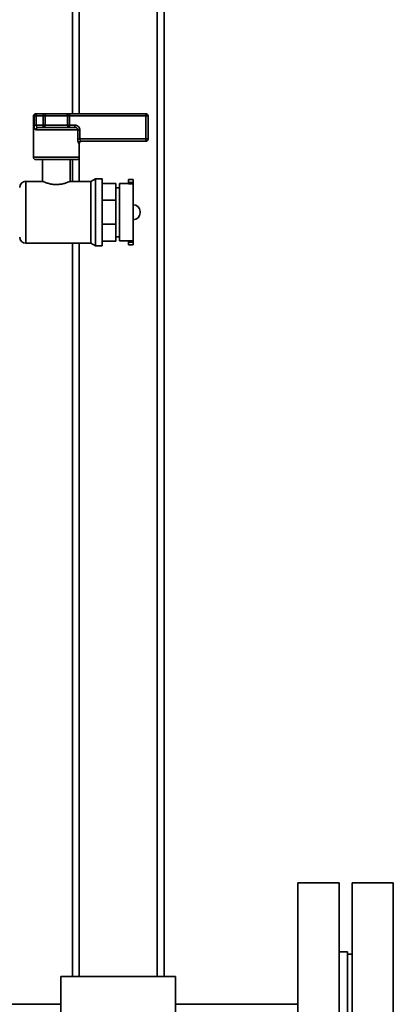
# Paper-space layout 'Blatt1' of a CAD drawing. Units: millimetres. Extents: x 0 to 8400, y 0 to 5940.
# Drawn here: x 3190 to 3353, y 3729 to 4159 of the extents above; entities that cross this region are included whole.
import ezdxf

# ---------------------------------------------------------------- set-up
doc = ezdxf.new("R2010")
doc.units = ezdxf.units.MM

psp = doc.layouts.new('Blatt1')

# ---------------------------------------------------------------- linework, layer by layer
at = {"color": 7, "linetype": 'Continuous', "lineweight": 35, "ltscale": 20}
for p, q in [((3252.79, 3741.32), (3252.79, 5162.17)), ((3249.79, 3741.32), (3249.79, 5159.17)), ((3215.79, 4117.67), (3215.79, 5125.17)), ((3212.79, 4117.67), (3212.79, 5042.17)), ((3195.79, 4116.67), (3195.79, 4098.67)), ((3196.04, 4116.67), (3195.79, 4116.67)), ((3196.04, 4112.67), (3196.04, 4116.67)), ((3197.01, 4116.67), (3196.04, 4116.67)), ((3196.79, 4117.67), (3197.01, 4117.67)), ((3197.01, 4117.67), (3197.01, 4116.67)), ((3197.01, 4117.67), (3200.04, 4117.67)), ((3197.01, 4116.67), (3197.01, 4112.67)), ((3200.04, 4116.67), (3197.01, 4116.67)), ((3200.04, 4117.67), (3200.04, 4116.67)), ((3201.68, 4117.67), (3200.04, 4117.67)), ((3200.86, 4116.67), (3200.04, 4116.67)), ((3200.04, 4112.67), (3200.04, 4116.67)), ((3210.71, 4116.67), (3200.86, 4116.67)), ((3200.86, 4116.67), (3200.86, 4112.67)), ((3201.68, 4117.67), (3209.89, 4117.67)), ((3211.53, 4117.67), (3209.89, 4117.67)), ((3210.71, 4112.67), (3210.71, 4116.67)), ((3211.53, 4116.67), (3210.71, 4116.67)), ((3211.53, 4116.67), (3211.53, 4117.67)), ((3211.53, 4117.67), (3244.79, 4117.67)), ((3211.53, 4116.67), (3211.53, 4112.67)), ((3244.79, 4116.67), (3211.53, 4116.67)), ((3244.79, 4116.67), (3244.79, 4117.67)), ((3244.79, 4106.67), (3244.79, 4116.67)), ((3244.79, 4116.67), (3245.79, 4116.67)), ((3245.79, 4116.67), (3245.79, 4106.67)), ((3197.01, 4112.67), (3196.04, 4112.67)), ((3215.1, 4110.67), (3196.83, 4110.67)), ((3197.01, 4112.67), (3200.04, 4112.67)), ((3197.73, 4111.67), (3213.85, 4111.67)), ((3200.04, 4112.67), (3200.04, 4111.67)), ((3200.86, 4112.67), (3200.04, 4112.67)), ((3200.86, 4112.67), (3210.71, 4112.67)), ((3211.53, 4112.67), (3210.71, 4112.67)), ((3211.53, 4111.67), (3211.53, 4112.67)), ((3211.53, 4112.67), (3213.85, 4112.67)), ((3213.85, 4111.67), (3213.85, 4112.67)), ((3215.1, 4106.67), (3215.1, 4110.67)), ((3215.1, 4110.67), (3216.03, 4110.67)), ((3216.03, 4110.67), (3216.03, 4106.67)), ((3215.1, 4106.67), (3216.03, 4106.67)), ((3216.03, 4106.67), (3244.79, 4106.67)), ((3244.79, 4105.67), (3216.6, 4105.67)), ((3244.79, 4105.67), (3244.79, 4106.67)), ((3244.79, 4106.67), (3245.79, 4106.67)), ((3215.79, 4104.67), (3215.62, 4104.67)), ((3215.79, 4098.67), (3215.79, 4104.67)), ((3215.79, 4088.17), (3215.79, 4104.67)), ((3195.79, 4098.67), (3215.79, 4098.67)), ((3214.79, 4097.67), (3196.79, 4097.67)), ((3199.79, 4097.67), (3199.79, 4088.14)), ((3211.79, 4088.17), (3211.79, 4097.67)), ((3212.79, 4088.17), (3212.79, 4097.67)), ((3199.86, 4088.17), (3192.43, 4088.17)), ((3192.43, 4088.17), (3192.43, 4074.67)), ((3220.8, 4088.17), (3211.79, 4088.17)), ((3222.79, 4089.32), (3220.8, 4088.17)), ((3220.8, 4074.67), (3220.8, 4088.17)), ((3225.79, 4089.32), (3222.79, 4089.32)), ((3222.79, 4074.67), (3222.79, 4089.32)), ((3225.79, 4074.67), (3225.79, 4089.32)), ((3239.29, 4088.92), (3237.29, 4088.92)), ((3237.29, 4088.92), (3237.29, 4087.67)), ((3239.29, 4088.92), (3239.29, 4087.67)), ((3231.79, 4087.28), (3225.79, 4087.28)), ((3231.79, 4087.28), (3231.79, 4079.89)), ((3233.29, 4085.32), (3231.79, 4085.32)), ((3237.29, 4087.17), (3233.29, 4087.17)), ((3233.29, 4074.67), (3233.29, 4087.17)), ((3237.29, 4087.11), (3237.29, 4087.67)), ((3237.29, 4087.67), (3239.29, 4087.67)), ((3239.29, 4087.11), (3237.29, 4087.11)), ((3239.29, 4087.11), (3239.29, 4087.67)), ((3239.29, 4062.23), (3239.29, 4087.11)), ((3231.79, 4079.89), (3225.79, 4079.89)), ((3231.79, 4079.89), (3231.79, 4069.45)), ((3239.3, 4077.95), (3239.29, 4077.95)), ((3239.3, 4074.67), (3239.3, 4077.95)), ((3192.43, 4074.67), (3192.43, 4061.17)), ((3220.8, 4061.17), (3220.8, 4074.67)), ((3222.79, 4060.02), (3222.79, 4074.67)), ((3225.79, 4060.02), (3225.79, 4074.67)), ((3233.29, 4062.17), (3233.29, 4074.67)), ((3239.29, 4071.39), (3239.3, 4071.39)), ((3239.3, 4071.39), (3239.3, 4074.67)), ((3242.3, 4074.39), (3242.3, 4074.95)), ((3231.79, 4069.45), (3225.79, 4069.45)), ((3231.79, 4069.45), (3231.79, 4062.06)), ((3231.79, 4064.02), (3233.29, 4064.02)), ((3192.43, 4061.17), (3220.8, 4061.17)), ((3212.79, 3741.32), (3212.79, 4061.17)), ((3215.79, 3741.32), (3215.79, 4061.17)), ((3220.8, 4061.17), (3222.79, 4060.02)), ((3222.79, 4060.02), (3225.79, 4060.02)), ((3231.79, 4062.06), (3225.79, 4062.06)), ((3233.29, 4062.17), (3237.29, 4062.17)), ((3239.29, 4062.23), (3237.29, 4062.23)), ((3237.29, 4062.23), (3237.29, 4061.67)), ((3237.29, 4061.67), (3237.29, 4060.42)), ((3237.29, 4061.67), (3239.29, 4061.67)), ((3237.29, 4060.42), (3239.29, 4060.42)), ((3239.29, 4062.23), (3239.29, 4061.67)), ((3239.29, 4061.67), (3239.29, 4060.42)), ((3329.19, 3782.17), (3311.19, 3782.17)), ((3311.19, 3782.17), (3311.19, 3562.17)), ((3329.19, 3782.17), (3329.19, 3562.17)), ((3352.79, 3782.17), (3334.79, 3782.17)), ((3334.79, 3782.17), (3334.79, 3562.17)), ((3352.79, 3782.17), (3352.79, 3562.17)), ((3332.79, 3752.17), (3329.19, 3752.17)), ((3332.79, 3672.17), (3332.79, 3752.17)), ((3334.79, 3751.17), (3332.79, 3751.17)), ((3257.79, 3741.32), (3207.79, 3741.32)), ((3207.79, 3741.32), (3207.79, 3678.17)), ((3257.79, 3741.32), (3257.79, 3678.17)), ((3207.79, 3729.32), (2969.64, 3729.32)), ((3311.19, 3729.32), (3257.79, 3729.32))]:
    psp.add_line(p, q, dxfattribs=at)
at = {"color": 7, "linetype": 'Continuous', "lineweight": 35, "ltscale": 400}
for centre, radius, start, end in [((3196.79, 4116.67), 1, 90, 180), ((3197.03, 4116.68), 0.988, 90.7345, 180.7162), ((3201.78, 4116.75), 0.924, 96.1819, 185.07), ((3209.79, 4116.75), 0.924, 354.93, 83.8181), ((3244.79, 4116.67), 1, 0, 90), ((3197.78, 4110.72), 0.952, 93.3189, 182.9727), ((3199.94, 4112.59), 0.924, 276.1819, 5.07), ((3211.63, 4112.59), 0.924, 174.93, 263.8181), ((3216.61, 4104.68), 0.992, 90.4855, 180.4775), ((3216.79, 4104.67), 1, 90, 180), ((3244.79, 4106.67), 1, 270, 0), ((3196.79, 4098.67), 1, 180, 270), ((3214.79, 4098.67), 1, 270, 0), ((3192.43, 4085.53), 2.65, 90, 180), ((3239.3, 4074.95), 3, 0, 90), ((3239.3, 4074.39), 3, 270, 0), ((3192.43, 4063.82), 2.65, 180, 270)]:
    psp.add_arc(centre, radius, start, end, dxfattribs=at)
at = {"color": 7, "linetype": 'Continuous', "lineweight": 35, "ltscale": 20}
for points, knots in [([(3196.04, 4112.67), (3196.04, 4112.54), (3196.04, 4112.19), (3196.1, 4111.63), (3196.24, 4111.09), (3196.48, 4110.74), (3196.71, 4110.69), (3196.83, 4110.67)], [0, 0, 0, 0, 0.1123766, 0.308714, 0.5212418, 0.75862, 1, 1, 1, 1]), ([(3197.01, 4112.67), (3197.01, 4112.61), (3197.02, 4112.43), (3197.07, 4112.15), (3197.2, 4111.88), (3197.42, 4111.7), (3197.62, 4111.68), (3197.73, 4111.67)], [0, 0, 0, 0, 0.10897, 0.298677, 0.504636, 0.742531, 1, 1, 1, 1]), ([(3216.03, 4110.67), (3216.03, 4110.76), (3216.02, 4111.08), (3215.83, 4111.62), (3215.35, 4112.2), (3214.65, 4112.6), (3214.12, 4112.65), (3213.85, 4112.67)], [0, 0, 0, 0, 0.081808, 0.28802, 0.513368, 0.757019, 1, 1, 1, 1]), ([(3213.85, 4111.67), (3214.01, 4111.66), (3214.31, 4111.64), (3214.71, 4111.44), (3214.98, 4111.15), (3215.09, 4110.88), (3215.1, 4110.72), (3215.1, 4110.67)], [0, 0, 0, 0, 0.268904, 0.520613, 0.737485, 0.926233, 1, 1, 1, 1]), ([(3215.1, 4106.67), (3215.11, 4106.54), (3215.11, 4106.19), (3215.19, 4105.63), (3215.33, 4105.1), (3215.49, 4104.74), (3215.58, 4104.69), (3215.62, 4104.67)], [0, 0, 0, 0, 0.125329, 0.351378, 0.575986, 0.790078, 1, 1, 1, 1]), ([(3216.6, 4105.67), (3216.56, 4105.68), (3216.46, 4105.71), (3216.29, 4105.88), (3216.14, 4106.14), (3216.05, 4106.42), (3216.04, 4106.61), (3216.03, 4106.67)], [0, 0, 0, 0, 0.221948, 0.447319, 0.673389, 0.886098, 1, 1, 1, 1]), ([(3199.86, 4088.14), (3199.84, 4088.15), (3199.78, 4088.18), (3200.29, 4087.95), (3201.33, 4087.54), (3202.93, 4087.05), (3204.88, 4086.74), (3206.88, 4086.77), (3208.67, 4087.07), (3210.21, 4087.53), (3211.35, 4087.98), (3211.76, 4088.16), (3211.78, 4088.17), (3211.79, 4088.17)], [0, 0, 0, 0, 0.039865, 0.137099, 0.237425, 0.345838, 0.456666, 0.558064, 0.653453, 0.755003, 0.865411, 0.974365, 1, 1, 1, 1])]:
    psp.add_open_spline(points, degree=3, knots=knots, dxfattribs=at)

doc.saveas('drawing.dxf')
